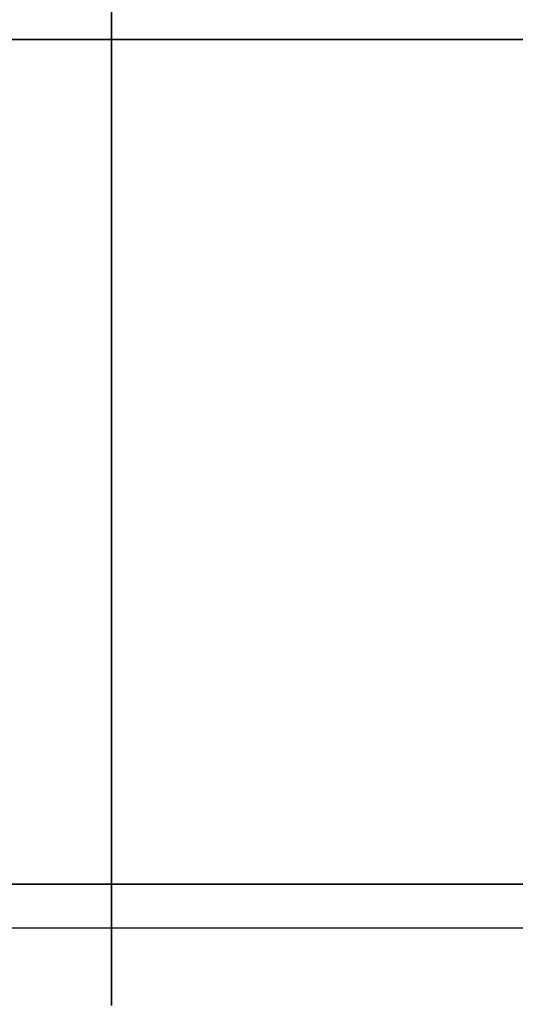
# Model space of a CAD drawing. Units: millimetres. Extents: x -625 to 37750, y -625 to 26875.
# Drawn here: x 8313 to 8315, y 2697 to 2700 of the extents above; entities that cross this region are included whole.
import ezdxf

# ---------------------------------------------------------------- set-up
doc = ezdxf.new("R2010")
doc.units = ezdxf.units.MM
doc.header["$LTSCALE"] = 1000
doc.layers.get('0').update_dxf_attribs({"linetype": 'CONTINUOUS'})

msp = doc.modelspace()

# ---------------------------------------------------------------- hatches: boundary and pattern name
h = msp.add_hatch()
h.set_pattern_fill('DOTS', color=256, scale=200, angle=30)
h.set_pattern_definition([(30, (-1418.46, -9733), (-21.2685, 354.338), [0, -317.5])])
h.paths.add_polyline_path([(28710.3, 4850), (4910.3, 4850), (4910.3, 550), (28710.3, 550)])

# ---------------------------------------------------------------- linework, layer by layer
at = {"flags": 128}
for points in [[(8313.4114, 2696.5755), (8313.4114, 2697.6827), (8313.4114, 2698.831), (8313.4114, 2699.9997), (8313.4114, 2701.189), (8313.4114, 2702.3372), (8313.4114, 2703.4444), (8313.4114, 2704.4696)], [(8313.4114, 2704.4696), (8313.4114, 2703.4444), (8313.4114, 2702.3372), (8313.4114, 2701.189), (8313.4114, 2699.9997), (8313.4114, 2698.831), (8313.4114, 2697.6827), (8313.4114, 2696.5755)], [(8313.4114, 2696.5755), (8313.4114, 2697.6827), (8313.4114, 2698.831), (8313.4114, 2699.9997), (8313.4114, 2701.189), (8313.4114, 2702.3372), (8313.4114, 2703.4444), (8313.4114, 2704.4696)], [(8313.4114, 2704.4696), (8313.4114, 2703.4444), (8313.4114, 2702.3372), (8313.4114, 2701.189), (8313.4114, 2699.9997), (8313.4114, 2698.831), (8313.4114, 2697.6827), (8313.4114, 2696.5755)], [(8313.4114, 2696.5755), (8313.4114, 2697.6827), (8313.4114, 2698.831), (8313.4114, 2699.9997), (8313.4114, 2701.189), (8313.4114, 2702.3372), (8313.4114, 2703.4444), (8313.4114, 2704.4696)], [(8313.4114, 2704.4696), (8313.4114, 2703.4444), (8313.4114, 2702.3372), (8313.4114, 2701.189), (8313.4114, 2699.9997), (8313.4114, 2698.831), (8313.4114, 2697.6827), (8313.4114, 2696.5755)], [(8313.4114, 2696.5755), (8313.4114, 2697.6827), (8313.4114, 2698.831), (8313.4114, 2699.9997), (8313.4114, 2701.189), (8313.4114, 2702.3372), (8313.4114, 2703.4444), (8313.4114, 2704.4696)], [(8313.4114, 2704.4696), (8313.4114, 2703.4444), (8313.4114, 2702.3372), (8313.4114, 2701.189), (8313.4114, 2699.9997), (8313.4114, 2698.831), (8313.4114, 2697.6827), (8313.4114, 2696.5755)], [(8313.4114, 2696.5755), (8313.4114, 2697.6827), (8313.4114, 2698.831), (8313.4114, 2699.9997), (8313.4114, 2701.189), (8313.4114, 2702.3372), (8313.4114, 2703.4444), (8313.4114, 2704.4696)], [(8313.4114, 2704.4696), (8313.4114, 2703.4444), (8313.4114, 2702.3372), (8313.4114, 2701.189), (8313.4114, 2699.9997), (8313.4114, 2698.831), (8313.4114, 2697.6827), (8313.4114, 2696.5755)], [(8313.4114, 2696.5755), (8313.4114, 2697.6827), (8313.4114, 2698.831), (8313.4114, 2699.9997), (8313.4114, 2701.189), (8313.4114, 2702.3372), (8313.4114, 2703.4444), (8313.4114, 2704.4696)], [(8313.4114, 2704.4696), (8313.4114, 2703.4444), (8313.4114, 2702.3372), (8313.4114, 2701.189), (8313.4114, 2699.9997), (8313.4114, 2698.831), (8313.4114, 2697.6827), (8313.4114, 2696.5755)], [(8313.4114, 2696.5755), (8313.4114, 2697.6827), (8313.4114, 2698.831), (8313.4114, 2699.9997), (8313.4114, 2701.189), (8313.4114, 2702.3372), (8313.4114, 2703.4444), (8313.4114, 2704.4696)], [(8313.4114, 2704.4696), (8313.4114, 2703.4444), (8313.4114, 2702.3372), (8313.4114, 2701.189), (8313.4114, 2699.9997), (8313.4114, 2698.831), (8313.4114, 2697.6827), (8313.4114, 2696.5755)], [(8313.4114, 2696.5755), (8313.4114, 2697.6827), (8313.4114, 2698.831), (8313.4114, 2699.9997), (8313.4114, 2701.189), (8313.4114, 2702.3372), (8313.4114, 2703.4444), (8313.4114, 2704.4696)], [(8313.4114, 2704.4696), (8313.4114, 2703.4444), (8313.4114, 2702.3372), (8313.4114, 2701.189), (8313.4114, 2699.9997), (8313.4114, 2698.831), (8313.4114, 2697.6827), (8313.4114, 2696.5755)], [(8313.4114, 2696.5755), (8313.4114, 2697.6827), (8313.4114, 2698.831), (8313.4114, 2699.9997), (8313.4114, 2701.189), (8313.4114, 2702.3372), (8313.4114, 2703.4444), (8313.4114, 2704.4696)], [(8313.4114, 2704.4696), (8313.4114, 2703.4444), (8313.4114, 2702.3372), (8313.4114, 2701.189), (8313.4114, 2699.9997), (8313.4114, 2698.831), (8313.4114, 2697.6827), (8313.4114, 2696.5755)], [(8313.4114, 2696.5755), (8313.4114, 2697.6827), (8313.4114, 2698.831), (8313.4114, 2699.9997), (8313.4114, 2701.189), (8313.4114, 2702.3372), (8313.4114, 2703.4444), (8313.4114, 2704.4696)], [(8313.4114, 2704.4696), (8313.4114, 2703.4444), (8313.4114, 2702.3372), (8313.4114, 2701.189), (8313.4114, 2699.9997), (8313.4114, 2698.831), (8313.4114, 2697.6827), (8313.4114, 2696.5755)], [(8313.4114, 2696.5755), (8313.4114, 2697.6827), (8313.4114, 2698.831), (8313.4114, 2699.9997), (8313.4114, 2701.189), (8313.4114, 2702.3372), (8313.4114, 2703.4444), (8313.4114, 2704.4696)], [(8313.4114, 2704.4696), (8313.4114, 2703.4444), (8313.4114, 2702.3372), (8313.4114, 2701.189), (8313.4114, 2699.9997), (8313.4114, 2698.831), (8313.4114, 2697.6827), (8313.4114, 2696.5755)], [(3801.9091, 2700), (28604.8704, 2700), (3801.9091, 2700), (28604.8704, 2700)], [(8195.2252, 2700), (8444.9538, 2700)], [(8195.5509, 2700), (8445.2796, 2700)], [(8304.1286, 2700), (8329.1015, 2700)], [(8312.7114, 2700), (8313.1468, 2700), (8313.6267, 2700), (8314.1421, 2700), (8314.693, 2700), (8315.2528, 2700), (8315.8305, 2700), (8316.4169, 2700), (8317.0123, 2700), (8317.5899, 2700), (8318.1498, 2700), (8318.7007, 2700), (8319.2161, 2700), (8319.696, 2700), (8320.1314, 2700)], [(8320.1314, 2700), (8319.696, 2700), (8319.2161, 2700), (8318.7007, 2700), (8318.1498, 2700), (8317.5899, 2700), (8317.0123, 2700), (8316.4169, 2700), (8315.8305, 2700), (8315.2528, 2700), (8314.693, 2700), (8314.1421, 2700), (8313.6267, 2700), (8313.1468, 2700), (8312.7114, 2700)], [(8312.7114, 2700), (8313.1468, 2700), (8313.6267, 2700), (8314.1421, 2700), (8314.693, 2700), (8315.2528, 2700), (8315.8305, 2700), (8316.4169, 2700), (8317.0123, 2700), (8317.5899, 2700), (8318.1498, 2700), (8318.7007, 2700), (8319.2161, 2700), (8319.696, 2700), (8320.1314, 2700)], [(8320.1314, 2700), (8319.696, 2700), (8319.2161, 2700), (8318.7007, 2700), (8318.1498, 2700), (8317.5899, 2700), (8317.0123, 2700), (8316.4169, 2700), (8315.8305, 2700), (8315.2528, 2700), (8314.693, 2700), (8314.1421, 2700), (8313.6267, 2700), (8313.1468, 2700), (8312.7114, 2700)], [(8312.7114, 2700), (8313.1468, 2700), (8313.6267, 2700), (8314.1421, 2700), (8314.693, 2700), (8315.2528, 2700), (8315.8305, 2700), (8316.4169, 2700), (8317.0123, 2700), (8317.5899, 2700), (8318.1498, 2700), (8318.7007, 2700), (8319.2161, 2700), (8319.696, 2700), (8320.1314, 2700)], [(8320.1314, 2700), (8319.696, 2700), (8319.2161, 2700), (8318.7007, 2700), (8318.1498, 2700), (8317.5899, 2700), (8317.0123, 2700), (8316.4169, 2700), (8315.8305, 2700), (8315.2528, 2700), (8314.693, 2700), (8314.1421, 2700), (8313.6267, 2700), (8313.1468, 2700), (8312.7114, 2700)], [(8312.7114, 2700), (8313.1468, 2700), (8313.6267, 2700), (8314.1421, 2700), (8314.693, 2700), (8315.2528, 2700), (8315.8305, 2700), (8316.4169, 2700), (8317.0123, 2700), (8317.5899, 2700), (8318.1498, 2700), (8318.7007, 2700), (8319.2161, 2700), (8319.696, 2700), (8320.1314, 2700)], [(8320.1314, 2700), (8319.696, 2700), (8319.2161, 2700), (8318.7007, 2700), (8318.1498, 2700), (8317.5899, 2700), (8317.0123, 2700), (8316.4169, 2700), (8315.8305, 2700), (8315.2528, 2700), (8314.693, 2700), (8314.1421, 2700), (8313.6267, 2700), (8313.1468, 2700), (8312.7114, 2700)], [(8312.7114, 2700), (8313.1468, 2700), (8313.6267, 2700), (8314.1421, 2700), (8314.693, 2700), (8315.2528, 2700), (8315.8305, 2700), (8316.4169, 2700), (8317.0123, 2700), (8317.5899, 2700), (8318.1498, 2700), (8318.7007, 2700), (8319.2161, 2700), (8319.696, 2700), (8320.1314, 2700)], [(8320.1314, 2700), (8319.696, 2700), (8319.2161, 2700), (8318.7007, 2700), (8318.1498, 2700), (8317.5899, 2700), (8317.0123, 2700), (8316.4169, 2700), (8315.8305, 2700), (8315.2528, 2700), (8314.693, 2700), (8314.1421, 2700), (8313.6267, 2700), (8313.1468, 2700), (8312.7114, 2700)], [(8312.7114, 2700), (8313.1468, 2700), (8313.6267, 2700), (8314.1421, 2700), (8314.693, 2700), (8315.2528, 2700), (8315.8305, 2700), (8316.4169, 2700), (8317.0123, 2700), (8317.5899, 2700), (8318.1498, 2700), (8318.7007, 2700), (8319.2161, 2700), (8319.696, 2700), (8320.1314, 2700)], [(8320.1314, 2700), (8319.696, 2700), (8319.2161, 2700), (8318.7007, 2700), (8318.1498, 2700), (8317.5899, 2700), (8317.0123, 2700), (8316.4169, 2700), (8315.8305, 2700), (8315.2528, 2700), (8314.693, 2700), (8314.1421, 2700), (8313.6267, 2700), (8313.1468, 2700), (8312.7114, 2700)], [(8312.7114, 2700), (8313.1468, 2700), (8313.6267, 2700), (8314.1421, 2700), (8314.693, 2700), (8315.2528, 2700), (8315.8305, 2700), (8316.4169, 2700), (8317.0123, 2700), (8317.5899, 2700), (8318.1498, 2700), (8318.7007, 2700), (8319.2161, 2700), (8319.696, 2700), (8320.1314, 2700)], [(8320.1314, 2700), (8319.696, 2700), (8319.2161, 2700), (8318.7007, 2700), (8318.1498, 2700), (8317.5899, 2700), (8317.0123, 2700), (8316.4169, 2700), (8315.8305, 2700), (8315.2528, 2700), (8314.693, 2700), (8314.1421, 2700), (8313.6267, 2700), (8313.1468, 2700), (8312.7114, 2700)], [(8312.7114, 2700), (8313.1468, 2700), (8313.6267, 2700), (8314.1421, 2700), (8314.693, 2700), (8315.2528, 2700), (8315.8305, 2700), (8316.4169, 2700), (8317.0123, 2700), (8317.5899, 2700), (8318.1498, 2700), (8318.7007, 2700), (8319.2161, 2700), (8319.696, 2700), (8320.1314, 2700)], [(8320.1314, 2700), (8319.696, 2700), (8319.2161, 2700), (8318.7007, 2700), (8318.1498, 2700), (8317.5899, 2700), (8317.0123, 2700), (8316.4169, 2700), (8315.8305, 2700), (8315.2528, 2700), (8314.693, 2700), (8314.1421, 2700), (8313.6267, 2700), (8313.1468, 2700), (8312.7114, 2700)], [(8312.7114, 2700), (8313.1468, 2700), (8313.6267, 2700), (8314.1421, 2700), (8314.693, 2700), (8315.2528, 2700), (8315.8305, 2700), (8316.4169, 2700), (8317.0123, 2700), (8317.5899, 2700), (8318.1498, 2700), (8318.7007, 2700), (8319.2161, 2700), (8319.696, 2700), (8320.1314, 2700)], [(8320.1314, 2700), (8319.696, 2700), (8319.2161, 2700), (8318.7007, 2700), (8318.1498, 2700), (8317.5899, 2700), (8317.0123, 2700), (8316.4169, 2700), (8315.8305, 2700), (8315.2528, 2700), (8314.693, 2700), (8314.1421, 2700), (8313.6267, 2700), (8313.1468, 2700), (8312.7114, 2700)], [(8312.7114, 2700), (8313.1468, 2700), (8313.6267, 2700), (8314.1421, 2700), (8314.693, 2700), (8315.2528, 2700), (8315.8305, 2700), (8316.4169, 2700), (8317.0123, 2700), (8317.5899, 2700), (8318.1498, 2700), (8318.7007, 2700), (8319.2161, 2700), (8319.696, 2700), (8320.1314, 2700)], [(8320.1314, 2700), (8319.696, 2700), (8319.2161, 2700), (8318.7007, 2700), (8318.1498, 2700), (8317.5899, 2700), (8317.0123, 2700), (8316.4169, 2700), (8315.8305, 2700), (8315.2528, 2700), (8314.693, 2700), (8314.1421, 2700), (8313.6267, 2700), (8313.1468, 2700), (8312.7114, 2700)], [(8312.7114, 2700), (8313.1468, 2700), (8313.6267, 2700), (8314.1421, 2700), (8314.693, 2700), (8315.2528, 2700), (8315.8305, 2700), (8316.4169, 2700), (8317.0123, 2700), (8317.5899, 2700), (8318.1498, 2700), (8318.7007, 2700), (8319.2161, 2700), (8319.696, 2700), (8320.1314, 2700)], [(8320.1314, 2700), (8319.696, 2700), (8319.2161, 2700), (8318.7007, 2700), (8318.1498, 2700), (8317.5899, 2700), (8317.0123, 2700), (8316.4169, 2700), (8315.8305, 2700), (8315.2528, 2700), (8314.693, 2700), (8314.1421, 2700), (8313.6267, 2700), (8313.1468, 2700), (8312.7114, 2700)], [(8312.9513, 2700), (8313.7955, 2700), (8314.6664, 2700), (8315.5372, 2700), (8316.4169, 2700), (8317.3056, 2700), (8318.1764, 2700), (8319.0473, 2700), (8319.8915, 2700), (8320.7268, 2700)], [(8320.7268, 2700), (8319.8915, 2700), (8319.0473, 2700), (8318.1764, 2700), (8317.3056, 2700), (8316.4169, 2700), (8315.5372, 2700), (8314.6664, 2700), (8313.7955, 2700), (8312.9513, 2700)], [(8312.9513, 2700), (8313.7955, 2700), (8314.6664, 2700), (8315.5372, 2700), (8316.4169, 2700), (8317.3056, 2700), (8318.1764, 2700), (8319.0473, 2700), (8319.8915, 2700), (8320.7268, 2700)], [(8320.7268, 2700), (8319.8915, 2700), (8319.0473, 2700), (8318.1764, 2700), (8317.3056, 2700), (8316.4169, 2700), (8315.5372, 2700), (8314.6664, 2700), (8313.7955, 2700), (8312.9513, 2700)], [(8312.9513, 2700), (8313.7955, 2700), (8314.6664, 2700), (8315.5372, 2700), (8316.4169, 2700), (8317.3056, 2700), (8318.1764, 2700), (8319.0473, 2700), (8319.8915, 2700), (8320.7268, 2700)], [(8320.7268, 2700), (8319.8915, 2700), (8319.0473, 2700), (8318.1764, 2700), (8317.3056, 2700), (8316.4169, 2700), (8315.5372, 2700), (8314.6664, 2700), (8313.7955, 2700), (8312.9513, 2700)], [(8312.9513, 2700), (8313.7955, 2700), (8314.6664, 2700), (8315.5372, 2700), (8316.4169, 2700), (8317.3056, 2700), (8318.1764, 2700), (8319.0473, 2700), (8319.8915, 2700), (8320.7268, 2700)], [(8320.7268, 2700), (8319.8915, 2700), (8319.0473, 2700), (8318.1764, 2700), (8317.3056, 2700), (8316.4169, 2700), (8315.5372, 2700), (8314.6664, 2700), (8313.7955, 2700), (8312.9513, 2700)], [(8312.9513, 2700), (8313.7955, 2700), (8314.6664, 2700), (8315.5372, 2700), (8316.4169, 2700), (8317.3056, 2700), (8318.1764, 2700), (8319.0473, 2700), (8319.8915, 2700), (8320.7268, 2700)], [(8320.7268, 2700), (8319.8915, 2700), (8319.0473, 2700), (8318.1764, 2700), (8317.3056, 2700), (8316.4169, 2700), (8315.5372, 2700), (8314.6664, 2700), (8313.7955, 2700), (8312.9513, 2700)], [(8312.9513, 2700), (8313.7955, 2700), (8314.6664, 2700), (8315.5372, 2700), (8316.4169, 2700), (8317.3056, 2700), (8318.1764, 2700), (8319.0473, 2700), (8319.8915, 2700), (8320.7268, 2700)], [(8320.7268, 2700), (8319.8915, 2700), (8319.0473, 2700), (8318.1764, 2700), (8317.3056, 2700), (8316.4169, 2700), (8315.5372, 2700), (8314.6664, 2700), (8313.7955, 2700), (8312.9513, 2700)], [(8312.9513, 2700), (8313.7955, 2700), (8314.6664, 2700), (8315.5372, 2700), (8316.4169, 2700), (8317.3056, 2700), (8318.1764, 2700), (8319.0473, 2700), (8319.8915, 2700), (8320.7268, 2700)], [(8320.7268, 2700), (8319.8915, 2700), (8319.0473, 2700), (8318.1764, 2700), (8317.3056, 2700), (8316.4169, 2700), (8315.5372, 2700), (8314.6664, 2700), (8313.7955, 2700), (8312.9513, 2700)], [(8312.9513, 2700), (8313.7955, 2700), (8314.6664, 2700), (8315.5372, 2700), (8316.4169, 2700), (8317.3056, 2700), (8318.1764, 2700), (8319.0473, 2700), (8319.8915, 2700), (8320.7268, 2700)], [(8320.7268, 2700), (8319.8915, 2700), (8319.0473, 2700), (8318.1764, 2700), (8317.3056, 2700), (8316.4169, 2700), (8315.5372, 2700), (8314.6664, 2700), (8313.7955, 2700), (8312.9513, 2700)], [(8312.9513, 2700), (8313.7955, 2700), (8314.6664, 2700), (8315.5372, 2700), (8316.4169, 2700), (8317.3056, 2700), (8318.1764, 2700), (8319.0473, 2700), (8319.8915, 2700), (8320.7268, 2700)], [(8320.7268, 2700), (8319.8915, 2700), (8319.0473, 2700), (8318.1764, 2700), (8317.3056, 2700), (8316.4169, 2700), (8315.5372, 2700), (8314.6664, 2700), (8313.7955, 2700), (8312.9513, 2700)], [(8312.9513, 2700), (8313.7955, 2700), (8314.6664, 2700), (8315.5372, 2700), (8316.4169, 2700), (8317.3056, 2700), (8318.1764, 2700), (8319.0473, 2700), (8319.8915, 2700), (8320.7268, 2700)], [(8320.7268, 2700), (8319.8915, 2700), (8319.0473, 2700), (8318.1764, 2700), (8317.3056, 2700), (8316.4169, 2700), (8315.5372, 2700), (8314.6664, 2700), (8313.7955, 2700), (8312.9513, 2700)], [(8312.9513, 2700), (8313.7955, 2700), (8314.6664, 2700), (8315.5372, 2700), (8316.4169, 2700), (8317.3056, 2700), (8318.1764, 2700), (8319.0473, 2700), (8319.8915, 2700), (8320.7268, 2700)], [(8320.7268, 2700), (8319.8915, 2700), (8319.0473, 2700), (8318.1764, 2700), (8317.3056, 2700), (8316.4169, 2700), (8315.5372, 2700), (8314.6664, 2700), (8313.7955, 2700), (8312.9513, 2700)], [(8317.0817, 2699.9997), (8316.4051, 2699.9997), (8315.7489, 2699.9997), (8315.1133, 2699.9997), (8314.5392, 2699.9997), (8314.0676, 2699.9997), (8313.719, 2699.9997), (8313.4934, 2699.9997), (8313.4114, 2699.9997), (8313.4934, 2699.9997), (8313.719, 2699.9997), (8314.0676, 2699.9997), (8314.5392, 2699.9997), (8315.1133, 2699.9997), (8315.7489, 2699.9997), (8316.4051, 2699.9997), (8317.0817, 2699.9997)], [(8317.0817, 2699.9997), (8316.4051, 2699.9997), (8315.7489, 2699.9997), (8315.1133, 2699.9997), (8314.5392, 2699.9997), (8314.0676, 2699.9997), (8313.719, 2699.9997), (8313.4934, 2699.9997), (8313.4114, 2699.9997)], [(8317.0817, 2699.9997), (8316.4051, 2699.9997), (8315.7489, 2699.9997), (8315.1133, 2699.9997), (8314.5392, 2699.9997), (8314.0676, 2699.9997), (8313.719, 2699.9997), (8313.4934, 2699.9997), (8313.4114, 2699.9997), (8313.4934, 2699.9997), (8313.719, 2699.9997), (8314.0676, 2699.9997), (8314.5392, 2699.9997), (8315.1133, 2699.9997), (8315.7489, 2699.9997), (8316.4051, 2699.9997), (8317.0817, 2699.9997)], [(8317.0817, 2699.9997), (8316.4051, 2699.9997), (8315.7489, 2699.9997), (8315.1133, 2699.9997), (8314.5392, 2699.9997), (8314.0676, 2699.9997), (8313.719, 2699.9997), (8313.4934, 2699.9997), (8313.4114, 2699.9997)], [(8317.0817, 2699.9997), (8316.4051, 2699.9997), (8315.7489, 2699.9997), (8315.1133, 2699.9997), (8314.5392, 2699.9997), (8314.0676, 2699.9997), (8313.719, 2699.9997), (8313.4934, 2699.9997), (8313.4114, 2699.9997), (8313.4934, 2699.9997), (8313.719, 2699.9997), (8314.0676, 2699.9997), (8314.5392, 2699.9997), (8315.1133, 2699.9997), (8315.7489, 2699.9997), (8316.4051, 2699.9997), (8317.0817, 2699.9997)], [(8317.0817, 2699.9997), (8316.4051, 2699.9997), (8315.7489, 2699.9997), (8315.1133, 2699.9997), (8314.5392, 2699.9997), (8314.0676, 2699.9997), (8313.719, 2699.9997), (8313.4934, 2699.9997), (8313.4114, 2699.9997)], [(8317.0817, 2699.9997), (8316.4051, 2699.9997), (8315.7489, 2699.9997), (8315.1133, 2699.9997), (8314.5392, 2699.9997), (8314.0676, 2699.9997), (8313.719, 2699.9997), (8313.4934, 2699.9997), (8313.4114, 2699.9997), (8313.4934, 2699.9997), (8313.719, 2699.9997), (8314.0676, 2699.9997), (8314.5392, 2699.9997), (8315.1133, 2699.9997), (8315.7489, 2699.9997), (8316.4051, 2699.9997), (8317.0817, 2699.9997)], [(8317.0817, 2699.9997), (8316.4051, 2699.9997), (8315.7489, 2699.9997), (8315.1133, 2699.9997), (8314.5392, 2699.9997), (8314.0676, 2699.9997), (8313.719, 2699.9997), (8313.4934, 2699.9997), (8313.4114, 2699.9997)], [(8317.0817, 2699.9997), (8316.4051, 2699.9997), (8315.7489, 2699.9997), (8315.1133, 2699.9997), (8314.5392, 2699.9997), (8314.0676, 2699.9997), (8313.719, 2699.9997), (8313.4934, 2699.9997), (8313.4114, 2699.9997), (8313.4934, 2699.9997), (8313.719, 2699.9997), (8314.0676, 2699.9997), (8314.5392, 2699.9997), (8315.1133, 2699.9997), (8315.7489, 2699.9997), (8316.4051, 2699.9997), (8317.0817, 2699.9997)], [(8317.0817, 2699.9997), (8316.4051, 2699.9997), (8315.7489, 2699.9997), (8315.1133, 2699.9997), (8314.5392, 2699.9997), (8314.0676, 2699.9997), (8313.719, 2699.9997), (8313.4934, 2699.9997), (8313.4114, 2699.9997)], [(8317.0817, 2699.9997), (8316.4051, 2699.9997), (8315.7489, 2699.9997), (8315.1133, 2699.9997), (8314.5392, 2699.9997), (8314.0676, 2699.9997), (8313.719, 2699.9997), (8313.4934, 2699.9997), (8313.4114, 2699.9997), (8313.4934, 2699.9997), (8313.719, 2699.9997), (8314.0676, 2699.9997), (8314.5392, 2699.9997), (8315.1133, 2699.9997), (8315.7489, 2699.9997), (8316.4051, 2699.9997), (8317.0817, 2699.9997)], [(8317.0817, 2699.9997), (8316.4051, 2699.9997), (8315.7489, 2699.9997), (8315.1133, 2699.9997), (8314.5392, 2699.9997), (8314.0676, 2699.9997), (8313.719, 2699.9997), (8313.4934, 2699.9997), (8313.4114, 2699.9997)], [(8317.0817, 2699.9997), (8316.4051, 2699.9997), (8315.7489, 2699.9997), (8315.1133, 2699.9997), (8314.5392, 2699.9997), (8314.0676, 2699.9997), (8313.719, 2699.9997), (8313.4934, 2699.9997), (8313.4114, 2699.9997), (8313.4934, 2699.9997), (8313.719, 2699.9997), (8314.0676, 2699.9997), (8314.5392, 2699.9997), (8315.1133, 2699.9997), (8315.7489, 2699.9997), (8316.4051, 2699.9997), (8317.0817, 2699.9997)], [(8317.0817, 2699.9997), (8316.4051, 2699.9997), (8315.7489, 2699.9997), (8315.1133, 2699.9997), (8314.5392, 2699.9997), (8314.0676, 2699.9997), (8313.719, 2699.9997), (8313.4934, 2699.9997), (8313.4114, 2699.9997)], [(8317.0817, 2699.9997), (8316.4051, 2699.9997), (8315.7489, 2699.9997), (8315.1133, 2699.9997), (8314.5392, 2699.9997), (8314.0676, 2699.9997), (8313.719, 2699.9997), (8313.4934, 2699.9997), (8313.4114, 2699.9997), (8313.4934, 2699.9997), (8313.719, 2699.9997), (8314.0676, 2699.9997), (8314.5392, 2699.9997), (8315.1133, 2699.9997), (8315.7489, 2699.9997), (8316.4051, 2699.9997), (8317.0817, 2699.9997)], [(8317.0817, 2699.9997), (8316.4051, 2699.9997), (8315.7489, 2699.9997), (8315.1133, 2699.9997), (8314.5392, 2699.9997), (8314.0676, 2699.9997), (8313.719, 2699.9997), (8313.4934, 2699.9997), (8313.4114, 2699.9997)], [(8317.0817, 2699.9997), (8316.4051, 2699.9997), (8315.7489, 2699.9997), (8315.1133, 2699.9997), (8314.5392, 2699.9997), (8314.0676, 2699.9997), (8313.719, 2699.9997), (8313.4934, 2699.9997), (8313.4114, 2699.9997), (8313.4934, 2699.9997), (8313.719, 2699.9997), (8314.0676, 2699.9997), (8314.5392, 2699.9997), (8315.1133, 2699.9997), (8315.7489, 2699.9997), (8316.4051, 2699.9997), (8317.0817, 2699.9997)], [(8317.0817, 2699.9997), (8316.4051, 2699.9997), (8315.7489, 2699.9997), (8315.1133, 2699.9997), (8314.5392, 2699.9997), (8314.0676, 2699.9997), (8313.719, 2699.9997), (8313.4934, 2699.9997), (8313.4114, 2699.9997)], [(8317.0817, 2699.9997), (8316.4051, 2699.9997), (8315.7489, 2699.9997), (8315.1133, 2699.9997), (8314.5392, 2699.9997), (8314.0676, 2699.9997), (8313.719, 2699.9997), (8313.4934, 2699.9997), (8313.4114, 2699.9997), (8313.4934, 2699.9997), (8313.719, 2699.9997), (8314.0676, 2699.9997), (8314.5392, 2699.9997), (8315.1133, 2699.9997), (8315.7489, 2699.9997), (8316.4051, 2699.9997), (8317.0817, 2699.9997)], [(8317.0817, 2699.9997), (8316.4051, 2699.9997), (8315.7489, 2699.9997), (8315.1133, 2699.9997), (8314.5392, 2699.9997), (8314.0676, 2699.9997), (8313.719, 2699.9997), (8313.4934, 2699.9997), (8313.4114, 2699.9997)], [(8317.0817, 2699.9997), (8316.4051, 2699.9997), (8315.7489, 2699.9997), (8315.1133, 2699.9997), (8314.5392, 2699.9997), (8314.0676, 2699.9997), (8313.719, 2699.9997), (8313.4934, 2699.9997), (8313.4114, 2699.9997), (8313.4934, 2699.9997), (8313.719, 2699.9997), (8314.0676, 2699.9997), (8314.5392, 2699.9997), (8315.1133, 2699.9997), (8315.7489, 2699.9997), (8316.4051, 2699.9997), (8317.0817, 2699.9997)], [(8317.0817, 2699.9997), (8316.4051, 2699.9997), (8315.7489, 2699.9997), (8315.1133, 2699.9997), (8314.5392, 2699.9997), (8314.0676, 2699.9997), (8313.719, 2699.9997), (8313.4934, 2699.9997), (8313.4114, 2699.9997)], [(8313.4934, 2699.9997), (8313.719, 2699.9997), (8314.0676, 2699.9997), (8314.5392, 2699.9997), (8315.1133, 2699.9997), (8315.7489, 2699.9997), (8316.4051, 2699.9997), (8317.0817, 2699.9997), (8317.7173, 2699.9997), (8318.2914, 2699.9997), (8318.763, 2699.9997), (8319.1116, 2699.9997), (8319.3372, 2699.9997), (8319.4192, 2699.9997)], [(8313.4934, 2699.9997), (8313.719, 2699.9997), (8314.0676, 2699.9997), (8314.5392, 2699.9997), (8315.1133, 2699.9997), (8315.7489, 2699.9997), (8316.4051, 2699.9997), (8317.0817, 2699.9997), (8317.7173, 2699.9997), (8318.2914, 2699.9997), (8318.763, 2699.9997), (8319.1116, 2699.9997), (8319.3372, 2699.9997), (8319.4192, 2699.9997)], [(8313.4934, 2699.9997), (8313.719, 2699.9997), (8314.0676, 2699.9997), (8314.5392, 2699.9997), (8315.1133, 2699.9997), (8315.7489, 2699.9997), (8316.4051, 2699.9997), (8317.0817, 2699.9997), (8317.7173, 2699.9997), (8318.2914, 2699.9997), (8318.763, 2699.9997), (8319.1116, 2699.9997), (8319.3372, 2699.9997), (8319.4192, 2699.9997)], [(8313.4934, 2699.9997), (8313.719, 2699.9997), (8314.0676, 2699.9997), (8314.5392, 2699.9997), (8315.1133, 2699.9997), (8315.7489, 2699.9997), (8316.4051, 2699.9997), (8317.0817, 2699.9997), (8317.7173, 2699.9997), (8318.2914, 2699.9997), (8318.763, 2699.9997), (8319.1116, 2699.9997), (8319.3372, 2699.9997), (8319.4192, 2699.9997)], [(8313.4934, 2699.9997), (8313.719, 2699.9997), (8314.0676, 2699.9997), (8314.5392, 2699.9997), (8315.1133, 2699.9997), (8315.7489, 2699.9997), (8316.4051, 2699.9997), (8317.0817, 2699.9997), (8317.7173, 2699.9997), (8318.2914, 2699.9997), (8318.763, 2699.9997), (8319.1116, 2699.9997), (8319.3372, 2699.9997), (8319.4192, 2699.9997)], [(8313.4934, 2699.9997), (8313.719, 2699.9997), (8314.0676, 2699.9997), (8314.5392, 2699.9997), (8315.1133, 2699.9997), (8315.7489, 2699.9997), (8316.4051, 2699.9997), (8317.0817, 2699.9997), (8317.7173, 2699.9997), (8318.2914, 2699.9997), (8318.763, 2699.9997), (8319.1116, 2699.9997), (8319.3372, 2699.9997), (8319.4192, 2699.9997)], [(8313.4934, 2699.9997), (8313.719, 2699.9997), (8314.0676, 2699.9997), (8314.5392, 2699.9997), (8315.1133, 2699.9997), (8315.7489, 2699.9997), (8316.4051, 2699.9997), (8317.0817, 2699.9997), (8317.7173, 2699.9997), (8318.2914, 2699.9997), (8318.763, 2699.9997), (8319.1116, 2699.9997), (8319.3372, 2699.9997), (8319.4192, 2699.9997)], [(8313.4934, 2699.9997), (8313.719, 2699.9997), (8314.0676, 2699.9997), (8314.5392, 2699.9997), (8315.1133, 2699.9997), (8315.7489, 2699.9997), (8316.4051, 2699.9997), (8317.0817, 2699.9997), (8317.7173, 2699.9997), (8318.2914, 2699.9997), (8318.763, 2699.9997), (8319.1116, 2699.9997), (8319.3372, 2699.9997), (8319.4192, 2699.9997)], [(8313.4934, 2699.9997), (8313.719, 2699.9997), (8314.0676, 2699.9997), (8314.5392, 2699.9997), (8315.1133, 2699.9997), (8315.7489, 2699.9997), (8316.4051, 2699.9997), (8317.0817, 2699.9997), (8317.7173, 2699.9997), (8318.2914, 2699.9997), (8318.763, 2699.9997), (8319.1116, 2699.9997), (8319.3372, 2699.9997), (8319.4192, 2699.9997)], [(8313.4934, 2699.9997), (8313.719, 2699.9997), (8314.0676, 2699.9997), (8314.5392, 2699.9997), (8315.1133, 2699.9997), (8315.7489, 2699.9997), (8316.4051, 2699.9997), (8317.0817, 2699.9997), (8317.7173, 2699.9997), (8318.2914, 2699.9997), (8318.763, 2699.9997), (8319.1116, 2699.9997), (8319.3372, 2699.9997), (8319.4192, 2699.9997)], [(8313.4934, 2699.9997), (8313.719, 2699.9997), (8314.0676, 2699.9997), (8314.5392, 2699.9997), (8315.1133, 2699.9997), (8315.7489, 2699.9997), (8316.4051, 2699.9997), (8317.0817, 2699.9997), (8317.7173, 2699.9997), (8318.2914, 2699.9997), (8318.763, 2699.9997), (8319.1116, 2699.9997), (8319.3372, 2699.9997), (8319.4192, 2699.9997)], [(8312.7469, 2697.0053), (8313.4401, 2697.0053), (8314.1687, 2697.0053), (8314.9063, 2697.0053), (8315.6616, 2697.0053), (8316.4169, 2697.0053), (8317.1812, 2697.0053), (8317.9365, 2697.0053), (8318.6741, 2697.0053), (8319.4027, 2697.0053), (8320.0959, 2697.0053), (8320.7623, 2697.0053)], [(8320.7623, 2697.0053), (8320.0959, 2697.0053), (8319.4027, 2697.0053), (8318.6741, 2697.0053), (8317.9365, 2697.0053), (8317.1812, 2697.0053), (8316.4169, 2697.0053), (8315.6616, 2697.0053), (8314.9063, 2697.0053), (8314.1687, 2697.0053), (8313.4401, 2697.0053), (8312.7469, 2697.0053)], [(8312.7469, 2697.0053), (8313.4401, 2697.0053), (8314.1687, 2697.0053), (8314.9063, 2697.0053), (8315.6616, 2697.0053), (8316.4169, 2697.0053), (8317.1812, 2697.0053), (8317.9365, 2697.0053), (8318.6741, 2697.0053), (8319.4027, 2697.0053), (8320.0959, 2697.0053), (8320.7623, 2697.0053)], [(8320.7623, 2697.0053), (8320.0959, 2697.0053), (8319.4027, 2697.0053), (8318.6741, 2697.0053), (8317.9365, 2697.0053), (8317.1812, 2697.0053), (8316.4169, 2697.0053), (8315.6616, 2697.0053), (8314.9063, 2697.0053), (8314.1687, 2697.0053), (8313.4401, 2697.0053), (8312.7469, 2697.0053)], [(8312.7469, 2697.0053), (8313.4401, 2697.0053), (8314.1687, 2697.0053), (8314.9063, 2697.0053), (8315.6616, 2697.0053), (8316.4169, 2697.0053), (8317.1812, 2697.0053), (8317.9365, 2697.0053), (8318.6741, 2697.0053), (8319.4027, 2697.0053), (8320.0959, 2697.0053), (8320.7623, 2697.0053)], [(8320.7623, 2697.0053), (8320.0959, 2697.0053), (8319.4027, 2697.0053), (8318.6741, 2697.0053), (8317.9365, 2697.0053), (8317.1812, 2697.0053), (8316.4169, 2697.0053), (8315.6616, 2697.0053), (8314.9063, 2697.0053), (8314.1687, 2697.0053), (8313.4401, 2697.0053), (8312.7469, 2697.0053)], [(8312.7469, 2697.0053), (8313.4401, 2697.0053), (8314.1687, 2697.0053), (8314.9063, 2697.0053), (8315.6616, 2697.0053), (8316.4169, 2697.0053), (8317.1812, 2697.0053), (8317.9365, 2697.0053), (8318.6741, 2697.0053), (8319.4027, 2697.0053), (8320.0959, 2697.0053), (8320.7623, 2697.0053)], [(8320.7623, 2697.0053), (8320.0959, 2697.0053), (8319.4027, 2697.0053), (8318.6741, 2697.0053), (8317.9365, 2697.0053), (8317.1812, 2697.0053), (8316.4169, 2697.0053), (8315.6616, 2697.0053), (8314.9063, 2697.0053), (8314.1687, 2697.0053), (8313.4401, 2697.0053), (8312.7469, 2697.0053)], [(8312.7469, 2697.0053), (8313.4401, 2697.0053), (8314.1687, 2697.0053), (8314.9063, 2697.0053), (8315.6616, 2697.0053), (8316.4169, 2697.0053), (8317.1812, 2697.0053), (8317.9365, 2697.0053), (8318.6741, 2697.0053), (8319.4027, 2697.0053), (8320.0959, 2697.0053), (8320.7623, 2697.0053)], [(8320.7623, 2697.0053), (8320.0959, 2697.0053), (8319.4027, 2697.0053), (8318.6741, 2697.0053), (8317.9365, 2697.0053), (8317.1812, 2697.0053), (8316.4169, 2697.0053), (8315.6616, 2697.0053), (8314.9063, 2697.0053), (8314.1687, 2697.0053), (8313.4401, 2697.0053), (8312.7469, 2697.0053)], [(8312.7469, 2697.0053), (8313.4401, 2697.0053), (8314.1687, 2697.0053), (8314.9063, 2697.0053), (8315.6616, 2697.0053), (8316.4169, 2697.0053), (8317.1812, 2697.0053), (8317.9365, 2697.0053), (8318.6741, 2697.0053), (8319.4027, 2697.0053), (8320.0959, 2697.0053), (8320.7623, 2697.0053)], [(8320.7623, 2697.0053), (8320.0959, 2697.0053), (8319.4027, 2697.0053), (8318.6741, 2697.0053), (8317.9365, 2697.0053), (8317.1812, 2697.0053), (8316.4169, 2697.0053), (8315.6616, 2697.0053), (8314.9063, 2697.0053), (8314.1687, 2697.0053), (8313.4401, 2697.0053), (8312.7469, 2697.0053)], [(8312.7469, 2697.0053), (8313.4401, 2697.0053), (8314.1687, 2697.0053), (8314.9063, 2697.0053), (8315.6616, 2697.0053), (8316.4169, 2697.0053), (8317.1812, 2697.0053), (8317.9365, 2697.0053), (8318.6741, 2697.0053), (8319.4027, 2697.0053), (8320.0959, 2697.0053), (8320.7623, 2697.0053)], [(8320.7623, 2697.0053), (8320.0959, 2697.0053), (8319.4027, 2697.0053), (8318.6741, 2697.0053), (8317.9365, 2697.0053), (8317.1812, 2697.0053), (8316.4169, 2697.0053), (8315.6616, 2697.0053), (8314.9063, 2697.0053), (8314.1687, 2697.0053), (8313.4401, 2697.0053), (8312.7469, 2697.0053)], [(8312.7469, 2697.0053), (8313.4401, 2697.0053), (8314.1687, 2697.0053), (8314.9063, 2697.0053), (8315.6616, 2697.0053), (8316.4169, 2697.0053), (8317.1812, 2697.0053), (8317.9365, 2697.0053), (8318.6741, 2697.0053), (8319.4027, 2697.0053), (8320.0959, 2697.0053), (8320.7623, 2697.0053)], [(8320.7623, 2697.0053), (8320.0959, 2697.0053), (8319.4027, 2697.0053), (8318.6741, 2697.0053), (8317.9365, 2697.0053), (8317.1812, 2697.0053), (8316.4169, 2697.0053), (8315.6616, 2697.0053), (8314.9063, 2697.0053), (8314.1687, 2697.0053), (8313.4401, 2697.0053), (8312.7469, 2697.0053)], [(8312.7469, 2697.0053), (8313.4401, 2697.0053), (8314.1687, 2697.0053), (8314.9063, 2697.0053), (8315.6616, 2697.0053), (8316.4169, 2697.0053), (8317.1812, 2697.0053), (8317.9365, 2697.0053), (8318.6741, 2697.0053), (8319.4027, 2697.0053), (8320.0959, 2697.0053), (8320.7623, 2697.0053)], [(8320.7623, 2697.0053), (8320.0959, 2697.0053), (8319.4027, 2697.0053), (8318.6741, 2697.0053), (8317.9365, 2697.0053), (8317.1812, 2697.0053), (8316.4169, 2697.0053), (8315.6616, 2697.0053), (8314.9063, 2697.0053), (8314.1687, 2697.0053), (8313.4401, 2697.0053), (8312.7469, 2697.0053)], [(8312.7469, 2697.0053), (8313.4401, 2697.0053), (8314.1687, 2697.0053), (8314.9063, 2697.0053), (8315.6616, 2697.0053), (8316.4169, 2697.0053), (8317.1812, 2697.0053), (8317.9365, 2697.0053), (8318.6741, 2697.0053), (8319.4027, 2697.0053), (8320.0959, 2697.0053), (8320.7623, 2697.0053)], [(8320.7623, 2697.0053), (8320.0959, 2697.0053), (8319.4027, 2697.0053), (8318.6741, 2697.0053), (8317.9365, 2697.0053), (8317.1812, 2697.0053), (8316.4169, 2697.0053), (8315.6616, 2697.0053), (8314.9063, 2697.0053), (8314.1687, 2697.0053), (8313.4401, 2697.0053), (8312.7469, 2697.0053)], [(8312.7469, 2697.0053), (8313.4401, 2697.0053), (8314.1687, 2697.0053), (8314.9063, 2697.0053), (8315.6616, 2697.0053), (8316.4169, 2697.0053), (8317.1812, 2697.0053), (8317.9365, 2697.0053), (8318.6741, 2697.0053), (8319.4027, 2697.0053), (8320.0959, 2697.0053), (8320.7623, 2697.0053)], [(8320.7623, 2697.0053), (8320.0959, 2697.0053), (8319.4027, 2697.0053), (8318.6741, 2697.0053), (8317.9365, 2697.0053), (8317.1812, 2697.0053), (8316.4169, 2697.0053), (8315.6616, 2697.0053), (8314.9063, 2697.0053), (8314.1687, 2697.0053), (8313.4401, 2697.0053), (8312.7469, 2697.0053)], [(8304.1286, 2696.8512), (8329.1015, 2696.8512)]]:
    msp.add_lwpolyline(points, dxfattribs=at)

doc.saveas('drawing.dxf')
